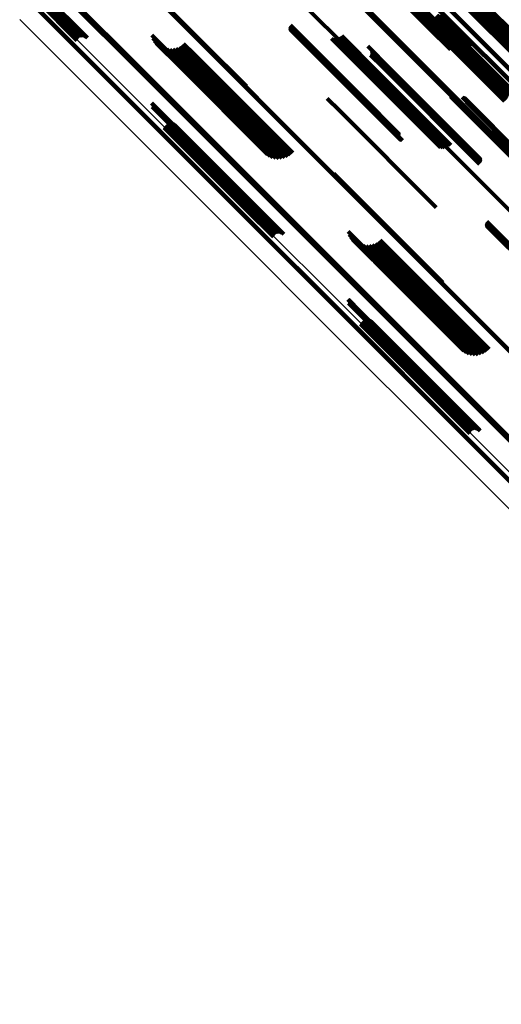
# Model space of a CAD drawing. Units: metres. Extents: x 0.063 to 0.734, y 1.033 to 1.703.
# Drawn here: x 0.361 to 0.423, y 1.23 to 1.357 of the extents above; entities that cross this region are included whole.
import ezdxf

# ---------------------------------------------------------------- set-up
doc = ezdxf.new("R2010")
doc.units = ezdxf.units.M
doc.linetypes.add('AUSGEZOGEN', pattern=[0])
doc.linetypes.add('VERDECKT2_S2', pattern=[0.036, 0.02, -0.016])
doc.layers.add('Standard', color=7, linetype='AUSGEZOGEN', lineweight=13)

msp = doc.modelspace()

# ---------------------------------------------------------------- linework, layer by layer
at = {"layer": 'Standard', "color": 253, "linetype": 'VERDECKT2_S2', "lineweight": 140, "transparency": 33554687}
for p, q in [((0.40351, 1.36824), (0.41465, 1.3571)), ((0.40244, 1.36748), (0.41374, 1.35618)), ((0.4026, 1.3677), (0.41393, 1.35637)), ((0.40279, 1.36789), (0.41412, 1.35656)), ((0.40301, 1.36805), (0.41431, 1.35675)), ((0.40325, 1.36817), (0.41449, 1.35693)), ((0.376, 1.36274), (0.38463, 1.35411)), ((0.40945, 1.3608), (0.4136, 1.35665)), ((0.40964, 1.36099), (0.41379, 1.35684)), ((0.40981, 1.36121), (0.41399, 1.35703)), ((0.40993, 1.36145), (0.41417, 1.35721)), ((0.41734, 1.3606), (0.42981, 1.34813)), ((0.41739, 1.36064), (0.42981, 1.34822)), ((0.41743, 1.36068), (0.42979, 1.34831)), ((0.41746, 1.3607), (0.42976, 1.3484)), ((0.41748, 1.36072), (0.42971, 1.34848)), ((0.41751, 1.3607), (0.42928, 1.34893)), ((0.41767, 1.36061), (0.4264, 1.35187)), ((0.41774, 1.36069), (0.42665, 1.35177)), ((0.41784, 1.3608), (0.42692, 1.35172)), ((0.41796, 1.36094), (0.42719, 1.35171)), ((0.41811, 1.3611), (0.42746, 1.35174)), ((0.41827, 1.36127), (0.42772, 1.35182)), ((0.41845, 1.36145), (0.42796, 1.35194)), ((0.41864, 1.36165), (0.42818, 1.3521)), ((0.36312, 1.35957), (0.36817, 1.35451)), ((0.3632, 1.35966), (0.36822, 1.35464)), ((0.3633, 1.35976), (0.36829, 1.35476)), ((0.3634, 1.35986), (0.36839, 1.35487)), ((0.3635, 1.35996), (0.3685, 1.35496)), ((0.3636, 1.36005), (0.36862, 1.35503)), ((0.36369, 1.36014), (0.36875, 1.35508)), ((0.36377, 1.36022), (0.36889, 1.3551)), ((0.36384, 1.36028), (0.36903, 1.3551)), ((0.3639, 1.36034), (0.36917, 1.35507)), ((0.36395, 1.36038), (0.3693, 1.35502)), ((0.36398, 1.3604), (0.36942, 1.35495)), ((0.36399, 1.3604), (0.36953, 1.35486)), ((0.41709, 1.36035), (0.42965, 1.34779)), ((0.41715, 1.36042), (0.42971, 1.34786)), ((0.41722, 1.36048), (0.42976, 1.34794)), ((0.41728, 1.36054), (0.42979, 1.34803)), ((0.41763, 1.36055), (0.42617, 1.35201)), ((0.41778, 1.36037), (0.42243, 1.35571)), ((0.41786, 1.36039), (0.42182, 1.35643)), ((0.41513, 1.3584), (0.4277, 1.34584)), ((0.41518, 1.35844), (0.42774, 1.34588)), ((0.41379, 1.35684), (0.42379, 1.34685)), ((0.41399, 1.35703), (0.42395, 1.34707)), ((0.41417, 1.35721), (0.42407, 1.34731)), ((0.41431, 1.35675), (0.41715, 1.35391)), ((0.41435, 1.35738), (0.42415, 1.34757)), ((0.41449, 1.35693), (0.41739, 1.35402)), ((0.41451, 1.35752), (0.42419, 1.34784)), ((0.41464, 1.35765), (0.42418, 1.34811)), ((0.41465, 1.3571), (0.41765, 1.3541)), ((0.41476, 1.35775), (0.42413, 1.34838)), ((0.4148, 1.35725), (0.41792, 1.35413)), ((0.41484, 1.35782), (0.42403, 1.34863)), ((0.41492, 1.35739), (0.41819, 1.35412)), ((0.41501, 1.3575), (0.41845, 1.35406)), ((0.41508, 1.35758), (0.4187, 1.35397)), ((0.41512, 1.35764), (0.41893, 1.35383)), ((0.41513, 1.35766), (0.41914, 1.35366)), ((0.39576, 1.35626), (0.40469, 1.34733)), ((0.39577, 1.35617), (0.40465, 1.34729)), ((0.39578, 1.35634), (0.40474, 1.34738)), ((0.39578, 1.35608), (0.40461, 1.34726)), ((0.3958, 1.35643), (0.4048, 1.34743)), ((0.39581, 1.356), (0.40458, 1.34723)), ((0.39584, 1.35651), (0.40486, 1.34749)), ((0.39585, 1.35592), (0.40456, 1.34722)), ((0.39591, 1.35586), (0.40455, 1.34721)), ((0.39597, 1.3558), (0.40455, 1.34722)), ((0.39604, 1.35575), (0.40456, 1.34723)), ((0.39612, 1.35571), (0.40458, 1.34726)), ((0.39621, 1.35569), (0.40461, 1.34729)), ((0.4136, 1.35665), (0.42359, 1.34666)), ((0.41374, 1.35618), (0.41658, 1.35334)), ((0.41393, 1.35637), (0.41674, 1.35356)), ((0.41412, 1.35656), (0.41693, 1.35375)), ((0.37789, 1.35523), (0.38182, 1.35129)), ((0.37801, 1.35485), (0.3817, 1.35117)), ((0.3782, 1.3545), (0.38161, 1.35109)), ((0.37844, 1.35419), (0.38158, 1.35105)), ((0.40115, 1.35478), (0.4065, 1.34944)), ((0.40143, 1.35475), (0.40662, 1.34957)), ((0.40172, 1.35478), (0.40676, 1.34973)), ((0.40199, 1.35485), (0.40693, 1.34991)), ((0.40225, 1.35496), (0.40711, 1.3501)), ((0.40248, 1.35512), (0.40731, 1.35029)), ((0.37873, 1.35391), (0.38159, 1.35106)), ((0.37906, 1.35369), (0.38164, 1.35111)), ((0.37942, 1.35353), (0.38174, 1.35121)), ((0.3798, 1.35342), (0.38187, 1.35135)), ((0.3802, 1.35338), (0.38205, 1.35152)), ((0.38059, 1.3534), (0.38226, 1.35173)), ((0.38098, 1.35348), (0.3825, 1.35197)), ((0.38135, 1.35363), (0.38275, 1.35223)), ((0.38169, 1.35384), (0.38303, 1.3525)), ((0.38199, 1.35409), (0.38331, 1.35278)), ((0.38463, 1.35411), (0.39014, 1.3486)), ((0.40585, 1.35378), (0.40821, 1.35141)), ((0.40628, 1.35334), (0.40819, 1.35142)), ((0.40633, 1.35325), (0.40817, 1.35141)), ((0.40636, 1.35316), (0.40814, 1.35138)), ((0.40637, 1.35307), (0.4081, 1.35135)), ((0.40637, 1.35298), (0.40805, 1.3513)), ((0.38226, 1.35173), (0.39474, 1.33926)), ((0.3825, 1.35197), (0.39512, 1.33934)), ((0.38275, 1.35223), (0.39549, 1.33949)), ((0.38303, 1.3525), (0.39583, 1.33969)), ((0.38331, 1.35278), (0.39613, 1.33995)), ((0.40622, 1.35264), (0.4078, 1.35106)), ((0.40628, 1.35271), (0.40786, 1.35113)), ((0.40633, 1.35279), (0.40793, 1.35119)), ((0.40636, 1.35288), (0.40799, 1.35125)), ((0.38158, 1.35105), (0.39258, 1.34004)), ((0.38159, 1.35106), (0.39287, 1.33977)), ((0.38161, 1.35109), (0.39234, 1.34036)), ((0.38164, 1.35111), (0.3932, 1.33955)), ((0.3817, 1.35117), (0.39216, 1.34071)), ((0.38174, 1.35121), (0.39356, 1.33938)), ((0.38182, 1.35129), (0.39203, 1.34109)), ((0.38187, 1.35135), (0.39394, 1.33928)), ((0.38205, 1.35152), (0.39434, 1.33924)), ((0.4078, 1.35106), (0.42036, 1.3385)), ((0.40786, 1.35113), (0.42042, 1.33857)), ((0.40793, 1.35119), (0.42047, 1.33865)), ((0.40799, 1.35125), (0.4205, 1.33874)), ((0.40805, 1.3513), (0.42052, 1.33883)), ((0.4081, 1.35135), (0.42052, 1.33893)), ((0.40814, 1.35138), (0.4205, 1.33902)), ((0.40817, 1.35141), (0.42047, 1.33911)), ((0.40819, 1.35142), (0.42042, 1.33919)), ((0.40821, 1.35141), (0.41999, 1.33964)), ((0.4065, 1.34944), (0.4153, 1.34064)), ((0.40662, 1.34957), (0.41558, 1.34061)), ((0.40676, 1.34973), (0.41586, 1.34063)), ((0.40693, 1.34991), (0.41613, 1.3407)), ((0.40711, 1.3501), (0.41639, 1.34082)), ((0.40731, 1.35029), (0.41662, 1.34098)), ((0.4006, 1.34702), (0.40218, 1.34544)), ((0.40455, 1.34722), (0.41011, 1.34165)), ((0.40455, 1.34721), (0.41005, 1.34171)), ((0.40456, 1.34723), (0.41019, 1.34161)), ((0.40456, 1.34722), (0.41, 1.34178)), ((0.40458, 1.34726), (0.41027, 1.34157)), ((0.40458, 1.34723), (0.40995, 1.34186)), ((0.40461, 1.34729), (0.41035, 1.34155)), ((0.40461, 1.34726), (0.40992, 1.34194)), ((0.40465, 1.34729), (0.40991, 1.34203)), ((0.40469, 1.34733), (0.40991, 1.34211)), ((0.40474, 1.34738), (0.40992, 1.3422)), ((0.4048, 1.34743), (0.40994, 1.34229)), ((0.40486, 1.34749), (0.40998, 1.34236)), ((0.41659, 1.34728), (0.42519, 1.33868)), ((0.41668, 1.34727), (0.42522, 1.33872)), ((0.41811, 1.34716), (0.42582, 1.33945)), ((0.4182, 1.34715), (0.42585, 1.33949)), ((0.41828, 1.34712), (0.42587, 1.33953)), ((0.41836, 1.34708), (0.42589, 1.33955)), ((0.41843, 1.34703), (0.42589, 1.33957)), ((0.41854, 1.3469), (0.42587, 1.33957)), ((0.41858, 1.34682), (0.42584, 1.33955)), ((0.4186, 1.34673), (0.42581, 1.33953)), ((0.41861, 1.34665), (0.42577, 1.33949)), ((0.41861, 1.34656), (0.42572, 1.33945)), ((0.37781, 1.34641), (0.39097, 1.33325)), ((0.37785, 1.3464), (0.39099, 1.33326)), ((0.37789, 1.34638), (0.391, 1.33328)), ((0.37793, 1.34636), (0.391, 1.33329)), ((0.37793, 1.34592), (0.39077, 1.33307)), ((0.37796, 1.34595), (0.3908, 1.33311)), ((0.37797, 1.34632), (0.391, 1.33329)), ((0.37799, 1.34629), (0.391, 1.33329)), ((0.37799, 1.34599), (0.39084, 1.33314)), ((0.37801, 1.34603), (0.39087, 1.33317)), ((0.37802, 1.34625), (0.39099, 1.33328)), ((0.37803, 1.3462), (0.39097, 1.33326)), ((0.37803, 1.34607), (0.3909, 1.3332)), ((0.37804, 1.34616), (0.39095, 1.33325)), ((0.37804, 1.34611), (0.39093, 1.33322)), ((0.40218, 1.34544), (0.41474, 1.33288)), ((0.37948, 1.3432), (0.39009, 1.33259)), ((0.37953, 1.34333), (0.39019, 1.33268)), ((0.37961, 1.34345), (0.39029, 1.33277)), ((0.3797, 1.34356), (0.39039, 1.33287)), ((0.37981, 1.34365), (0.39048, 1.33297)), ((0.37993, 1.34372), (0.39058, 1.33307)), ((0.38006, 1.34376), (0.39067, 1.33316)), ((0.3802, 1.34379), (0.39074, 1.33324)), ((0.38034, 1.34378), (0.39081, 1.33332)), ((0.38048, 1.34376), (0.39086, 1.33338)), ((0.38062, 1.34371), (0.3909, 1.33342)), ((0.38074, 1.34364), (0.39092, 1.33345)), ((0.38085, 1.34355), (0.39093, 1.33347)), ((0.40145, 1.33728), (0.41286, 1.32588)), ((0.39009, 1.33259), (0.39363, 1.32906)), ((0.39019, 1.33268), (0.39368, 1.32919)), ((0.39029, 1.33277), (0.39375, 1.32931)), ((0.39039, 1.33287), (0.39384, 1.32942)), ((0.39048, 1.33297), (0.39395, 1.3295)), ((0.39058, 1.33307), (0.39407, 1.32957)), ((0.39067, 1.33316), (0.39421, 1.32962)), ((0.39074, 1.33324), (0.39435, 1.32964)), ((0.39077, 1.33307), (0.39207, 1.33178)), ((0.3908, 1.33311), (0.3921, 1.33181)), ((0.39081, 1.33332), (0.39449, 1.32964)), ((0.39084, 1.33314), (0.39213, 1.33184)), ((0.39086, 1.33338), (0.39463, 1.32962)), ((0.39087, 1.33317), (0.39215, 1.33188)), ((0.3909, 1.33342), (0.39476, 1.32957)), ((0.3909, 1.3332), (0.39217, 1.33193)), ((0.39092, 1.33345), (0.39488, 1.3295)), ((0.39093, 1.33347), (0.39499, 1.32941)), ((0.39093, 1.33322), (0.39218, 1.33197)), ((0.39095, 1.33325), (0.39218, 1.33202)), ((0.39097, 1.33326), (0.39217, 1.33206)), ((0.39097, 1.33325), (0.39195, 1.33227)), ((0.39099, 1.33328), (0.39216, 1.33211)), ((0.39099, 1.33326), (0.39199, 1.33226)), ((0.391, 1.33329), (0.39207, 1.33221)), ((0.391, 1.33329), (0.39211, 1.33218)), ((0.391, 1.33329), (0.39214, 1.33215)), ((0.391, 1.33328), (0.39204, 1.33224)), ((0.42122, 1.3308), (0.43212, 1.31991)), ((0.42122, 1.33071), (0.43207, 1.31987)), ((0.42123, 1.33089), (0.43217, 1.31995)), ((0.42124, 1.33063), (0.43202, 1.31984)), ((0.42126, 1.33097), (0.43223, 1.32)), ((0.42127, 1.33055), (0.43199, 1.31982)), ((0.4213, 1.33105), (0.43229, 1.32006)), ((0.42131, 1.33047), (0.43197, 1.31981)), ((0.42136, 1.3304), (0.43195, 1.31981)), ((0.42143, 1.33034), (0.43194, 1.31982)), ((0.4215, 1.33029), (0.43195, 1.31984)), ((0.42158, 1.33026), (0.43196, 1.31987)), ((0.42166, 1.33023), (0.43199, 1.31991)), ((0.40334, 1.32977), (0.40962, 1.32349)), ((0.40347, 1.3294), (0.40948, 1.32339)), ((0.40366, 1.32905), (0.40937, 1.32333)), ((0.4039, 1.32873), (0.40931, 1.32332)), ((0.40419, 1.32846), (0.40929, 1.32335)), ((0.40452, 1.32824), (0.40932, 1.32343)), ((0.40488, 1.32807), (0.40939, 1.32355)), ((0.40526, 1.32796), (0.40951, 1.32371)), ((0.40565, 1.32792), (0.40967, 1.32391)), ((0.40605, 1.32794), (0.40986, 1.32414)), ((0.40644, 1.32803), (0.41008, 1.32439)), ((0.40681, 1.32818), (0.41033, 1.32465)), ((0.40715, 1.32838), (0.41059, 1.32493)), ((0.40745, 1.32864), (0.41087, 1.32521)), ((0.41059, 1.32493), (0.42129, 1.31424)), ((0.41087, 1.32521), (0.42159, 1.3145)), ((0.41286, 1.32588), (0.4156, 1.32314)), ((0.40939, 1.32355), (0.41902, 1.31393)), ((0.40951, 1.32371), (0.4194, 1.31382)), ((0.40967, 1.32391), (0.4198, 1.31378)), ((0.40986, 1.32414), (0.42019, 1.3138)), ((0.41008, 1.32439), (0.42058, 1.31389)), ((0.41033, 1.32465), (0.42095, 1.31403)), ((0.40929, 1.32335), (0.41833, 1.31432)), ((0.40931, 1.32332), (0.41804, 1.31459)), ((0.40932, 1.32343), (0.41866, 1.31409)), ((0.40937, 1.32333), (0.4178, 1.3149)), ((0.40948, 1.32339), (0.41761, 1.31525)), ((0.40962, 1.32349), (0.41748, 1.31563)), ((0.40326, 1.32095), (0.40478, 1.31944)), ((0.40331, 1.32094), (0.4048, 1.31946)), ((0.40335, 1.32092), (0.4048, 1.31947)), ((0.40338, 1.32047), (0.40457, 1.31928)), ((0.40339, 1.3209), (0.40481, 1.31948)), ((0.40342, 1.32087), (0.40481, 1.31948)), ((0.40342, 1.3205), (0.4046, 1.31931)), ((0.40345, 1.32083), (0.4048, 1.31948)), ((0.40345, 1.32053), (0.40463, 1.31934)), ((0.40347, 1.32079), (0.40479, 1.31948)), ((0.40347, 1.32057), (0.40466, 1.31937)), ((0.40348, 1.32061), (0.4047, 1.3194)), ((0.40349, 1.32075), (0.40477, 1.31946)), ((0.40349, 1.3207), (0.40475, 1.31945)), ((0.40349, 1.32066), (0.40472, 1.31943)), ((0.40457, 1.31928), (0.41752, 1.30632)), ((0.4046, 1.31931), (0.41756, 1.30635)), ((0.40463, 1.31934), (0.41759, 1.30639)), ((0.40466, 1.31937), (0.41761, 1.30643)), ((0.4047, 1.3194), (0.41763, 1.30647)), ((0.40472, 1.31943), (0.41763, 1.30652)), ((0.40475, 1.31945), (0.41763, 1.30656)), ((0.40477, 1.31946), (0.41763, 1.30661)), ((0.40478, 1.31944), (0.41741, 1.30681)), ((0.40479, 1.31948), (0.41761, 1.30665)), ((0.4048, 1.31948), (0.41759, 1.30669)), ((0.4048, 1.31947), (0.41749, 1.30678)), ((0.4048, 1.31946), (0.41745, 1.3068)), ((0.40481, 1.31948), (0.41753, 1.30676)), ((0.40481, 1.31948), (0.41756, 1.30673)), ((0.40494, 1.31774), (0.41767, 1.30502)), ((0.40499, 1.31787), (0.41776, 1.3051)), ((0.40506, 1.318), (0.41786, 1.3052)), ((0.40516, 1.3181), (0.41796, 1.3053)), ((0.40526, 1.31819), (0.41806, 1.3054)), ((0.40539, 1.31826), (0.41815, 1.3055)), ((0.40552, 1.31831), (0.41824, 1.30559)), ((0.40566, 1.31833), (0.41831, 1.30568)), ((0.4058, 1.31833), (0.41837, 1.30576)), ((0.40594, 1.3183), (0.41842, 1.30583)), ((0.40607, 1.31825), (0.41844, 1.30588)), ((0.40619, 1.31818), (0.41846, 1.30592)), ((0.4063, 1.31809), (0.41845, 1.30594)), ((0.41837, 1.30576), (0.41994, 1.30419)), ((0.41842, 1.30583), (0.42008, 1.30416)), ((0.41844, 1.30588), (0.42021, 1.30411)), ((0.41845, 1.30594), (0.42044, 1.30395)), ((0.41846, 1.30592), (0.42034, 1.30404)), ((0.41767, 1.30502), (0.41908, 1.3036)), ((0.41776, 1.3051), (0.41913, 1.30373)), ((0.41786, 1.3052), (0.41921, 1.30385)), ((0.41796, 1.3053), (0.4193, 1.30396)), ((0.41806, 1.3054), (0.41941, 1.30405)), ((0.41815, 1.3055), (0.41953, 1.30412)), ((0.41824, 1.30559), (0.41966, 1.30416)), ((0.41831, 1.30568), (0.4198, 1.30419))]:
    msp.add_line(p, q, dxfattribs=at)
at = {"layer": 'Standard', "color": 7, "linetype": 'AUSGEZOGEN', "lineweight": 13, "transparency": 33554687}
for points in [[(0.37035, 1.36788), (0.38438, 1.35385), (0.3984, 1.33982), (0.41265, 1.32557), (0.42708, 1.31115), (0.44164, 1.29659), (0.45628, 1.28194), (0.47096, 1.26726), (0.48562, 1.2526), (0.50021, 1.23802), (0.51465, 1.22357), (0.52891, 1.20932), (0.5429, 1.19533), (0.55657, 1.18165)], [(0.37041, 1.36794), (0.38444, 1.35391), (0.39847, 1.33989), (0.41271, 1.32564), (0.42714, 1.31121), (0.4417, 1.29666), (0.45634, 1.28201), (0.47102, 1.26733), (0.48568, 1.25267), (0.50026, 1.23809), (0.51471, 1.22364), (0.52896, 1.20939), (0.54295, 1.1954), (0.55663, 1.18173)], [(0.37047, 1.368), (0.3845, 1.35397), (0.39853, 1.33995), (0.41277, 1.3257), (0.42719, 1.31128), (0.44175, 1.29672), (0.4564, 1.28208), (0.47107, 1.2674), (0.48573, 1.25274), (0.50031, 1.23816), (0.51476, 1.22371), (0.52901, 1.20946), (0.543, 1.19547), (0.55667, 1.1818)], [(0.37053, 1.36805), (0.38455, 1.35403), (0.39858, 1.34), (0.41282, 1.32576), (0.42724, 1.31134), (0.4418, 1.29678), (0.45644, 1.28214), (0.47112, 1.26746), (0.48577, 1.25281), (0.50035, 1.23823), (0.5148, 1.22378), (0.52904, 1.20954), (0.54303, 1.19555), (0.5567, 1.18188)], [(0.37058, 1.3681), (0.3846, 1.35407), (0.39862, 1.34005), (0.41286, 1.32581), (0.42728, 1.31139), (0.44184, 1.29684), (0.45648, 1.2822), (0.47115, 1.26752), (0.48581, 1.25287), (0.50038, 1.23829), (0.51482, 1.22385), (0.52907, 1.20961), (0.54306, 1.19562), (0.55672, 1.18195)], [(0.37062, 1.36813), (0.38464, 1.35411), (0.39866, 1.34009), (0.4129, 1.32585), (0.42731, 1.31144), (0.44186, 1.29689), (0.4565, 1.28225), (0.47117, 1.26758), (0.48582, 1.25293), (0.5004, 1.23835), (0.51484, 1.22391), (0.52908, 1.20967), (0.54307, 1.19568), (0.55673, 1.18202)], [(0.37065, 1.36816), (0.38467, 1.35414), (0.39868, 1.34012), (0.41292, 1.32589), (0.42733, 1.31147), (0.44188, 1.29692), (0.45651, 1.28229), (0.47118, 1.26762), (0.48583, 1.25297), (0.5004, 1.2384), (0.51484, 1.22396), (0.52908, 1.20972), (0.54306, 1.19574), (0.55672, 1.18208)], [(0.37066, 1.36814), (0.38466, 1.35413), (0.39867, 1.34013), (0.41289, 1.32591), (0.42729, 1.3115), (0.44183, 1.29697), (0.45645, 1.28235), (0.47111, 1.26769), (0.48574, 1.25305), (0.5003, 1.23849), (0.51473, 1.22407), (0.52896, 1.20984), (0.54293, 1.19587), (0.55658, 1.18222)], [(0.37067, 1.36817), (0.38468, 1.35416), (0.3987, 1.34014), (0.41293, 1.32591), (0.42734, 1.3115), (0.44188, 1.29695), (0.45652, 1.28232), (0.47118, 1.26766), (0.48583, 1.25301), (0.5004, 1.23844), (0.51483, 1.22401), (0.52907, 1.20977), (0.54305, 1.19579), (0.5567, 1.18213)], [(0.37067, 1.36816), (0.38468, 1.35415), (0.39869, 1.34014), (0.41291, 1.32592), (0.42732, 1.31151), (0.44186, 1.29697), (0.45648, 1.28235), (0.47114, 1.26769), (0.48578, 1.25305), (0.50035, 1.23849), (0.51477, 1.22406), (0.529, 1.20983), (0.54298, 1.19586), (0.55663, 1.1822)], [(0.37068, 1.36817), (0.38469, 1.35416), (0.3987, 1.34015), (0.41293, 1.32592), (0.42734, 1.31151), (0.44188, 1.29697), (0.4565, 1.28234), (0.47117, 1.26768), (0.48581, 1.25304), (0.50038, 1.23847), (0.51481, 1.22404), (0.52904, 1.20981), (0.54302, 1.19583), (0.55667, 1.18217)], [(0.39747, 1.36695), (0.41139, 1.35303), (0.42552, 1.3389), (0.43983, 1.32459), (0.45427, 1.31015), (0.4688, 1.29563), (0.48336, 1.28107), (0.4979, 1.26652), (0.51236, 1.25206), (0.52669, 1.23773), (0.54083, 1.22359), (0.55471, 1.20972)], [(0.39754, 1.36701), (0.41145, 1.3531), (0.42558, 1.33897), (0.43989, 1.32466), (0.45433, 1.31022), (0.46886, 1.29569), (0.48342, 1.28113), (0.49796, 1.26659), (0.51243, 1.25212), (0.52676, 1.23779), (0.54089, 1.22366), (0.55477, 1.20978)], [(0.3976, 1.36707), (0.41152, 1.35316), (0.42565, 1.33903), (0.43995, 1.32472), (0.45439, 1.31028), (0.46892, 1.29575), (0.48348, 1.28119), (0.49802, 1.26665), (0.51249, 1.25219), (0.52682, 1.23786), (0.54095, 1.22372), (0.55483, 1.20984)], [(0.39714, 1.36662), (0.41104, 1.35272), (0.42515, 1.33861), (0.43944, 1.32432), (0.45386, 1.3099), (0.46837, 1.29539), (0.48292, 1.28085), (0.49744, 1.26632), (0.51189, 1.25188), (0.5262, 1.23756), (0.54031, 1.22345), (0.55417, 1.20959)], [(0.39715, 1.36663), (0.41105, 1.35273), (0.42516, 1.33862), (0.43944, 1.32433), (0.45386, 1.30992), (0.46837, 1.29541), (0.48291, 1.28087), (0.49743, 1.26635), (0.51187, 1.25191), (0.52618, 1.2376), (0.54029, 1.22348), (0.55415, 1.20963)], [(0.39715, 1.36662), (0.41104, 1.35272), (0.42516, 1.3386), (0.43945, 1.32431), (0.45388, 1.30989), (0.46839, 1.29538), (0.48293, 1.28083), (0.49746, 1.2663), (0.51191, 1.25185), (0.52623, 1.23754), (0.54035, 1.22342), (0.55421, 1.20956)], [(0.39716, 1.36663), (0.41106, 1.35273), (0.42518, 1.33861), (0.43947, 1.32432), (0.4539, 1.30989), (0.46842, 1.29537), (0.48296, 1.28082), (0.49749, 1.2663), (0.51195, 1.25184), (0.52626, 1.23753), (0.54039, 1.2234), (0.55425, 1.20954)], [(0.39717, 1.36664), (0.41106, 1.35275), (0.42517, 1.33865), (0.43945, 1.32436), (0.45387, 1.30995), (0.46837, 1.29544), (0.48291, 1.28091), (0.49743, 1.26639), (0.51187, 1.25195), (0.52617, 1.23764), (0.54028, 1.22353), (0.55414, 1.20967)], [(0.39718, 1.36665), (0.41109, 1.35275), (0.42521, 1.33863), (0.4395, 1.32433), (0.45394, 1.3099), (0.46845, 1.29538), (0.483, 1.28083), (0.49753, 1.2663), (0.51199, 1.25184), (0.52631, 1.23752), (0.54044, 1.2234), (0.5543, 1.20953)], [(0.39721, 1.36669), (0.41112, 1.35278), (0.42524, 1.33865), (0.43954, 1.32435), (0.45398, 1.30992), (0.4685, 1.2954), (0.48305, 1.28085), (0.49758, 1.26631), (0.51204, 1.25186), (0.52636, 1.23753), (0.54049, 1.22341), (0.55436, 1.20953)], [(0.39725, 1.36673), (0.41116, 1.35282), (0.42529, 1.33869), (0.43959, 1.32439), (0.45403, 1.30995), (0.46855, 1.29543), (0.4831, 1.28087), (0.49764, 1.26634), (0.5121, 1.25188), (0.52643, 1.23755), (0.54056, 1.22342), (0.55443, 1.20955)], [(0.3973, 1.36677), (0.41121, 1.35286), (0.42534, 1.33873), (0.43964, 1.32443), (0.45408, 1.30999), (0.4686, 1.29547), (0.48316, 1.28091), (0.4977, 1.26637), (0.51216, 1.25191), (0.52649, 1.23758), (0.54062, 1.22345), (0.5545, 1.20958)], [(0.39735, 1.36683), (0.41127, 1.35291), (0.4254, 1.33879), (0.4397, 1.32448), (0.45414, 1.31004), (0.46867, 1.29552), (0.48323, 1.28096), (0.49777, 1.26642), (0.51223, 1.25195), (0.52656, 1.23762), (0.54069, 1.22349), (0.55457, 1.20961)], [(0.39741, 1.36689), (0.41133, 1.35297), (0.42546, 1.33884), (0.43976, 1.32454), (0.4542, 1.31009), (0.46873, 1.29557), (0.48329, 1.28101), (0.49783, 1.26647), (0.5123, 1.252), (0.52663, 1.23767), (0.54076, 1.22354), (0.55464, 1.20966)], [(0.3937, 1.36318), (0.40738, 1.3495), (0.42127, 1.3356), (0.43534, 1.32154), (0.44953, 1.30734), (0.46382, 1.29306), (0.47813, 1.27875), (0.49243, 1.26445), (0.50665, 1.25023), (0.52073, 1.23614), (0.53463, 1.22225), (0.54827, 1.20861)], [(0.39376, 1.36323), (0.40744, 1.34955), (0.42133, 1.33566), (0.4354, 1.32159), (0.4496, 1.30739), (0.46388, 1.29311), (0.47819, 1.27879), (0.49249, 1.26449), (0.50671, 1.25027), (0.5208, 1.23618), (0.5347, 1.22229), (0.54834, 1.20864)], [(0.36453, 1.36212), (0.37859, 1.34806), (0.39265, 1.334), (0.40693, 1.31972), (0.42139, 1.30526), (0.43598, 1.29067), (0.45066, 1.27599), (0.46538, 1.26127), (0.48007, 1.24658), (0.49469, 1.23196), (0.50917, 1.21748), (0.52346, 1.2032), (0.53748, 1.18917), (0.55119, 1.17547)], [(0.36454, 1.36215), (0.37861, 1.34808), (0.39267, 1.33402), (0.40696, 1.31973), (0.42142, 1.30527), (0.43601, 1.29068), (0.4507, 1.27599), (0.46541, 1.26128), (0.48011, 1.24658), (0.49473, 1.23196), (0.50922, 1.21747), (0.5235, 1.20318), (0.53753, 1.18916), (0.55124, 1.17545)], [(0.36457, 1.36218), (0.37864, 1.34811), (0.3927, 1.33404), (0.40699, 1.31976), (0.42145, 1.30529), (0.43605, 1.29069), (0.45074, 1.27601), (0.46546, 1.26129), (0.48016, 1.24659), (0.49478, 1.23196), (0.50927, 1.21748), (0.52356, 1.20319), (0.53759, 1.18916), (0.5513, 1.17545)], [(0.36461, 1.36222), (0.37868, 1.34815), (0.39275, 1.33408), (0.40703, 1.31979), (0.4215, 1.30533), (0.4361, 1.29072), (0.45079, 1.27604), (0.46551, 1.26131), (0.48022, 1.24661), (0.49484, 1.23198), (0.50933, 1.21749), (0.52363, 1.2032), (0.53766, 1.18917), (0.55137, 1.17546)], [(0.36465, 1.36227), (0.37873, 1.3482), (0.3928, 1.33413), (0.40709, 1.31984), (0.42156, 1.30537), (0.43616, 1.29076), (0.45085, 1.27607), (0.46558, 1.26135), (0.48028, 1.24664), (0.49491, 1.23201), (0.5094, 1.21752), (0.5237, 1.20323), (0.53773, 1.18919), (0.55144, 1.17548)], [(0.36471, 1.36233), (0.37878, 1.34825), (0.39285, 1.33418), (0.40715, 1.31989), (0.42162, 1.30542), (0.43622, 1.29081), (0.45091, 1.27612), (0.46564, 1.26139), (0.48035, 1.24669), (0.49498, 1.23206), (0.50947, 1.21756), (0.52377, 1.20327), (0.5378, 1.18923), (0.55152, 1.17551)], [(0.36477, 1.36239), (0.37884, 1.34831), (0.39292, 1.33424), (0.40721, 1.31995), (0.42168, 1.30548), (0.43629, 1.29087), (0.45098, 1.27618), (0.46571, 1.26145), (0.48042, 1.24674), (0.49505, 1.23211), (0.50954, 1.21761), (0.52384, 1.20332), (0.53788, 1.18928), (0.5516, 1.17556)], [(0.36483, 1.36245), (0.37891, 1.34838), (0.39298, 1.3343), (0.40728, 1.32001), (0.42175, 1.30554), (0.43636, 1.29093), (0.45105, 1.27624), (0.46578, 1.26151), (0.48049, 1.2468), (0.49512, 1.23217), (0.50962, 1.21767), (0.52391, 1.20337), (0.53795, 1.18933), (0.55167, 1.17562)], [(0.3649, 1.36252), (0.37897, 1.34845), (0.39305, 1.33437), (0.40734, 1.32008), (0.42182, 1.3056), (0.43642, 1.291), (0.45112, 1.2763), (0.46585, 1.26157), (0.48056, 1.24686), (0.49519, 1.23223), (0.50968, 1.21774), (0.52398, 1.20344), (0.53802, 1.1894), (0.55174, 1.17568)], [(0.36496, 1.36259), (0.37904, 1.34851), (0.39311, 1.33444), (0.40741, 1.32014), (0.42188, 1.30567), (0.43649, 1.29106), (0.45118, 1.27637), (0.46591, 1.26164), (0.48062, 1.24693), (0.49525, 1.2323), (0.50975, 1.2178), (0.52405, 1.20351), (0.53808, 1.18947), (0.5518, 1.17575)], [(0.39351, 1.36299), (0.40719, 1.34931), (0.42108, 1.33542), (0.43514, 1.32136), (0.44934, 1.30716), (0.46362, 1.29289), (0.47793, 1.27857), (0.49222, 1.26428), (0.50644, 1.25006), (0.52053, 1.23598), (0.53442, 1.22208), (0.54806, 1.20844)], [(0.39358, 1.36305), (0.40726, 1.34938), (0.42115, 1.33549), (0.43521, 1.32142), (0.4494, 1.30723), (0.46368, 1.29295), (0.478, 1.27864), (0.49229, 1.26434), (0.50651, 1.25013), (0.52059, 1.23604), (0.53449, 1.22215), (0.54813, 1.2085)], [(0.39364, 1.36312), (0.40732, 1.34944), (0.42121, 1.33555), (0.43528, 1.32148), (0.44947, 1.30729), (0.46375, 1.29301), (0.47806, 1.2787), (0.49236, 1.2644), (0.50658, 1.25018), (0.52066, 1.2361), (0.53456, 1.2222), (0.5482, 1.20856)], [(0.36267, 1.35932), (0.37626, 1.34573), (0.38985, 1.33214), (0.40365, 1.31834), (0.41763, 1.30436), (0.43173, 1.29026), (0.44592, 1.27607), (0.46015, 1.26184), (0.47435, 1.24764), (0.48848, 1.23351), (0.50248, 1.21951), (0.51629, 1.2057), (0.52984, 1.19215), (0.54309, 1.1789), (0.55597, 1.16602)], [(0.36304, 1.35979), (0.37668, 1.34615), (0.39032, 1.33251), (0.40418, 1.31866), (0.4182, 1.30463), (0.43236, 1.29048), (0.4466, 1.27624), (0.46087, 1.26196), (0.47513, 1.2477), (0.48931, 1.23352), (0.50336, 1.21947), (0.51722, 1.20562), (0.53082, 1.19201), (0.54412, 1.17872), (0.55704, 1.16579)], [(0.36236, 1.35901), (0.37595, 1.34542), (0.38954, 1.33183), (0.40334, 1.31804), (0.41731, 1.30406), (0.43141, 1.28996), (0.4456, 1.27578), (0.45982, 1.26156), (0.47402, 1.24736), (0.48814, 1.23323), (0.50214, 1.21924), (0.51594, 1.20543), (0.52949, 1.19188), (0.54273, 1.17864), (0.55561, 1.16576)], [(0.36241, 1.35907), (0.376, 1.34548), (0.38959, 1.33189), (0.40339, 1.31809), (0.41737, 1.30411), (0.43147, 1.29001), (0.44566, 1.27582), (0.45988, 1.2616), (0.47408, 1.2474), (0.48821, 1.23327), (0.5022, 1.21927), (0.51601, 1.20547), (0.52956, 1.19192), (0.54281, 1.17867), (0.55568, 1.16579)], [(0.36247, 1.35913), (0.37606, 1.34554), (0.38965, 1.33195), (0.40346, 1.31814), (0.41743, 1.30417), (0.43154, 1.29006), (0.44572, 1.27587), (0.45995, 1.26165), (0.47415, 1.24745), (0.48828, 1.23332), (0.50228, 1.21932), (0.51608, 1.20552), (0.52964, 1.19196), (0.54288, 1.17872), (0.55576, 1.16584)], [(0.36254, 1.35919), (0.37613, 1.3456), (0.38972, 1.33201), (0.40352, 1.31821), (0.4175, 1.30423), (0.4316, 1.29012), (0.44579, 1.27593), (0.46002, 1.26171), (0.47422, 1.24751), (0.48835, 1.23338), (0.50235, 1.21938), (0.51615, 1.20557), (0.52971, 1.19202), (0.54296, 1.17877), (0.55584, 1.16589)], [(0.3626, 1.35926), (0.37619, 1.34567), (0.38978, 1.33207), (0.40359, 1.31827), (0.41756, 1.30429), (0.43167, 1.29019), (0.44586, 1.276), (0.46008, 1.26177), (0.47429, 1.24757), (0.48842, 1.23344), (0.50242, 1.21944), (0.51622, 1.20563), (0.52978, 1.19208), (0.54303, 1.17883), (0.55591, 1.16595)], [(0.4165, 1.35823), (0.43058, 1.34414), (0.44485, 1.32988), (0.45924, 1.31548), (0.47372, 1.301), (0.48824, 1.28649), (0.50274, 1.27199), (0.51716, 1.25757), (0.53144, 1.24329), (0.54553, 1.22919), (0.55937, 1.21536)], [(0.41656, 1.35829), (0.43064, 1.3442), (0.4449, 1.32994), (0.4593, 1.31555), (0.47378, 1.30107), (0.48829, 1.28655), (0.50279, 1.27206), (0.51721, 1.25764), (0.53149, 1.24335), (0.54558, 1.22926), (0.55942, 1.21543)], [(0.41661, 1.35835), (0.4307, 1.34426), (0.44496, 1.33), (0.45935, 1.31561), (0.47383, 1.30113), (0.48834, 1.28661), (0.50284, 1.27212), (0.51726, 1.2577), (0.53154, 1.24342), (0.54563, 1.22933), (0.55946, 1.2155)], [(0.41666, 1.3584), (0.43074, 1.34432), (0.445, 1.33006), (0.4594, 1.31567), (0.47387, 1.30119), (0.48839, 1.28668), (0.50288, 1.27218), (0.51729, 1.25777), (0.53158, 1.24348), (0.54566, 1.2294), (0.5595, 1.21557)], [(0.4167, 1.35845), (0.43079, 1.34437), (0.44504, 1.33011), (0.45943, 1.31572), (0.47391, 1.30124), (0.48842, 1.28673), (0.50291, 1.27224), (0.51732, 1.25783), (0.5316, 1.24355), (0.54569, 1.22946), (0.55952, 1.21563)], [(0.41674, 1.35849), (0.43082, 1.34441), (0.44507, 1.33015), (0.45946, 1.31576), (0.47394, 1.30129), (0.48844, 1.28678), (0.50293, 1.2723), (0.51734, 1.25788), (0.53162, 1.24361), (0.5457, 1.22952), (0.55953, 1.2157)], [(0.41676, 1.35853), (0.43082, 1.34447), (0.44506, 1.33023), (0.45943, 1.31586), (0.47389, 1.3014), (0.48838, 1.28691), (0.50285, 1.27244), (0.51724, 1.25805), (0.53151, 1.24378), (0.54557, 1.22972), (0.55938, 1.21591)], [(0.41677, 1.35852), (0.43084, 1.34444), (0.4451, 1.33019), (0.45948, 1.3158), (0.47395, 1.30133), (0.48846, 1.28683), (0.50294, 1.27234), (0.51735, 1.25793), (0.53163, 1.24366), (0.54571, 1.22958), (0.55953, 1.21575)], [(0.41678, 1.35855), (0.43084, 1.34449), (0.44508, 1.33024), (0.45946, 1.31587), (0.47392, 1.30141), (0.48841, 1.28692), (0.50289, 1.27244), (0.51729, 1.25804), (0.53155, 1.24378), (0.54562, 1.22971), (0.55943, 1.2159)], [(0.41678, 1.35854), (0.43086, 1.34447), (0.44511, 1.33022), (0.45949, 1.31583), (0.47396, 1.30137), (0.48846, 1.28686), (0.50294, 1.27238), (0.51735, 1.25797), (0.53162, 1.2437), (0.5457, 1.22962), (0.55952, 1.2158)], [(0.41679, 1.35855), (0.43086, 1.34448), (0.44511, 1.33024), (0.45949, 1.31586), (0.47396, 1.30139), (0.48846, 1.28689), (0.50294, 1.27241), (0.51734, 1.25801), (0.53161, 1.24374), (0.54568, 1.22966), (0.5595, 1.21584)], [(0.36074, 1.35726), (0.37427, 1.34374), (0.38779, 1.33022), (0.40152, 1.31648), (0.41543, 1.30257), (0.42947, 1.28854), (0.44359, 1.27442), (0.45774, 1.26027), (0.47187, 1.24613), (0.48593, 1.23207), (0.49986, 1.21815), (0.5136, 1.20441), (0.52709, 1.19092), (0.54027, 1.17774), (0.55308, 1.16492)]]:
    msp.add_lwpolyline(points, dxfattribs=at)

doc.saveas('drawing.dxf')
